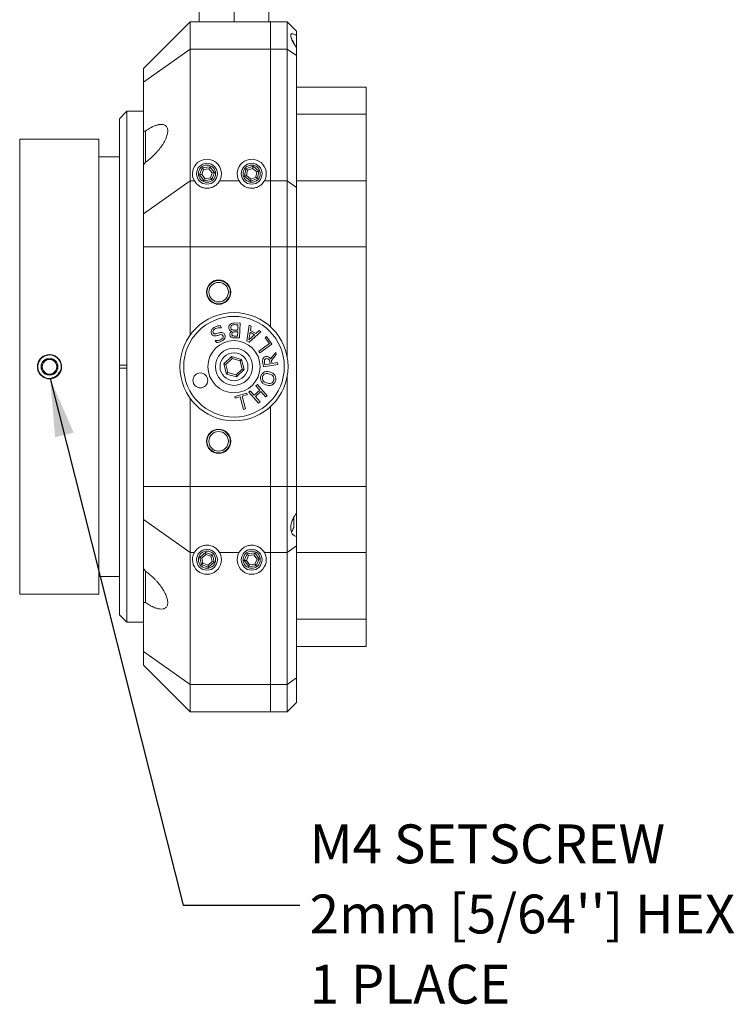
# Model space of a CAD drawing. Units: inches. Extents: x 0.1 to 10.9, y 0 to 8.5.
# Drawn here: x 7 to 8.5, y 5.1 to 7.2 of the extents above; entities that cross this region are included whole.
import ezdxf

# ---------------------------------------------------------------- set-up
doc = ezdxf.new("R2010")
doc.units = ezdxf.units.IN
doc.header["$MEASUREMENT"] = 0
doc.styles.add('SLDTEXTSTYLE0', font='TXT', dxfattribs={"width": 0.75})
doc.dimstyles.new('SLDDIMSTYLE5', dxfattribs={"dimtxt": 0.18, "dimasz": 0.125, "dimexe": 0, "dimexo": 0.0625, "dimgap": 0, "dimtad": 0, "dimtih": 1, "dimtoh": 1, "dimdec": 0, "dimrnd": 1e-09, "dimzin": 0, "dimdsep": 46, "dimtxsty": 'Standard', "dimsah": 1, "dimcen": 0.09, "dimadec": 0, "dimazin": 0, "dimtfac": 0.125, "dimtdec": 0, "dimtofl": 0, "dimtmove": 0, "dimatfit": 3, "dimfxl": 1, "dimfrac": 2, "dimtolj": 1, "dimtzin": 0, "dimarcsym": 0})

# ---------------------------------------------------------------- blocks, each defined once
blk = doc.blocks.new('SW_NOTE_4')
at = {"color": 0, "linetype": 'Continuous', "lineweight": 0, "attachment_point": 1, "style": 'SLDTEXTSTYLE0'}
for s, insert, char_height in [('M4 SETSCREW', (0.0212, 0.1733), 0.083333), ("2mm [5/64''] HEX", (0.0212, 0.0228), 0.083333), ('1 PLACE', (0.0212, -0.1277), 0.08333)]:
    blk.add_mtext(s, dxfattribs=dict(at, insert=insert, char_height=char_height))

msp = doc.modelspace()

# ---------------------------------------------------------------- linework, layer by layer
at = {"color": 7, "linetype": 'Continuous', "lineweight": 18}
for p, q in [((7.3703, 7.2461), (7.3703, 7.2041)), ((7.4453, 7.2461), (7.4453, 7.2041)), ((7.5203, 7.2461), (7.5203, 7.2041)), ((7.3513, 7.2041), (7.2513, 7.1041)), ((7.3513, 7.2041), (7.3513, 7.1455)), ((7.3513, 7.2041), (7.5233, 7.2041)), ((7.5233, 7.2041), (7.5593, 7.2041)), ((7.5233, 7.1455), (7.5233, 7.2041)), ((7.5593, 7.1455), (7.5593, 7.2041)), ((7.5793, 7.1841), (7.5593, 7.2041)), ((7.5793, 7.1841), (7.5793, 7.1747)), ((7.5793, 7.1489), (7.5793, 7.1747)), ((7.3513, 7.1455), (7.2513, 7.0748)), ((7.3513, 7.1455), (7.3513, 6.8627)), ((7.5233, 7.1455), (7.3513, 7.1455)), ((7.5593, 7.1455), (7.5233, 7.1455)), ((7.5233, 6.8627), (7.5233, 7.1455)), ((7.5593, 6.8627), (7.5593, 7.1455)), ((7.5793, 7.1314), (7.5593, 7.1455)), ((7.5737, 7.1578), (7.5737, 7.1591)), ((7.5793, 7.1489), (7.5793, 7.1314)), ((7.5793, 7.1314), (7.5793, 7.053)), ((7.2513, 7.0748), (7.2513, 7.1041)), ((7.2513, 6.9696), (7.2513, 7.0748)), ((7.5793, 7.0641), (7.7293, 7.0641)), ((7.7293, 7.0641), (7.7293, 7.0055)), ((7.5793, 7.0055), (7.5793, 7.053)), ((7.2153, 7.0121), (7.1993, 6.9961)), ((7.2513, 7.0121), (7.2153, 7.0121)), ((7.2153, 6.4671), (7.2153, 7.0121)), ((7.2153, 7.0121), (7.2153, 7.0121)), ((7.1993, 6.4671), (7.1993, 6.9961)), ((7.7293, 7.0055), (7.5793, 7.0055)), ((7.5793, 6.8627), (7.5793, 7.0055)), ((7.7293, 6.8627), (7.7293, 7.0055)), ((7.2553, 6.9697), (7.2513, 6.9696)), ((7.2553, 6.9697), (7.2553, 6.9025)), ((7.1553, 6.9523), (6.9853, 6.9523)), ((6.9853, 6.4641), (6.9853, 6.9523)), ((7.1553, 5.9759), (7.1553, 6.9523)), ((7.2513, 6.8981), (7.2513, 6.9696)), ((7.1993, 6.9141), (7.1553, 6.9141)), ((7.2513, 6.8972), (7.2553, 6.9027)), ((7.2513, 6.792), (7.2513, 6.8972)), ((7.3713, 6.8756), (7.3771, 6.8907)), ((7.38, 6.8871), (7.3759, 6.8763)), ((7.3771, 6.8907), (7.3931, 6.8932)), ((7.38, 6.8871), (7.3771, 6.8907)), ((7.3914, 6.8889), (7.38, 6.8871)), ((7.3931, 6.8932), (7.3914, 6.8889)), ((7.3987, 6.8799), (7.3914, 6.8889)), ((7.3931, 6.8932), (7.4033, 6.8806)), ((7.4681, 6.8726), (7.4709, 6.8885)), ((7.4709, 6.8885), (7.4861, 6.894)), ((7.4709, 6.8885), (7.4745, 6.8855)), ((7.4745, 6.8855), (7.4724, 6.8742)), ((7.4853, 6.8895), (7.4745, 6.8855)), ((7.4853, 6.8895), (7.4861, 6.894)), ((7.4942, 6.882), (7.4853, 6.8895)), ((7.4861, 6.894), (7.4985, 6.8836)), ((7.3759, 6.8763), (7.3713, 6.8756)), ((7.3815, 6.863), (7.3713, 6.8756)), ((7.3759, 6.8763), (7.3831, 6.8673)), ((7.3831, 6.8673), (7.3815, 6.863)), ((7.3975, 6.8655), (7.3815, 6.863)), ((7.3831, 6.8673), (7.3946, 6.8691)), ((7.3946, 6.8691), (7.3987, 6.8799)), ((7.3975, 6.8655), (7.3946, 6.8691)), ((7.4033, 6.8806), (7.3975, 6.8655)), ((7.4033, 6.8806), (7.3987, 6.8799)), ((7.4681, 6.8726), (7.4724, 6.8742)), ((7.4805, 6.8622), (7.4681, 6.8726)), ((7.4724, 6.8742), (7.4813, 6.8667)), ((7.4957, 6.8677), (7.4805, 6.8622)), ((7.4805, 6.8622), (7.4813, 6.8667)), ((7.4813, 6.8667), (7.4921, 6.8707)), ((7.4921, 6.8707), (7.4942, 6.882)), ((7.4921, 6.8707), (7.4957, 6.8677)), ((7.4942, 6.882), (7.4985, 6.8836)), ((7.4985, 6.8836), (7.4957, 6.8677)), ((7.3513, 6.8627), (7.2513, 6.792)), ((7.3513, 6.8627), (7.3513, 6.7213)), ((7.3513, 6.8627), (7.3602, 6.8627)), ((7.4144, 6.8627), (7.4562, 6.8627)), ((7.5104, 6.8627), (7.5233, 6.8627)), ((7.5233, 6.8627), (7.5593, 6.8627)), ((7.5233, 6.7213), (7.5233, 6.8627)), ((7.5593, 6.7213), (7.5593, 6.8627)), ((7.5793, 6.8485), (7.5593, 6.8627)), ((7.5793, 6.7213), (7.5793, 6.8627)), ((7.5793, 6.8627), (7.7293, 6.8627)), ((7.7293, 6.7213), (7.7293, 6.8627)), ((7.2513, 6.7213), (7.2513, 6.792)), ((7.3513, 6.7213), (7.2513, 6.7213)), ((7.2513, 6.2069), (7.2513, 6.7213)), ((7.5233, 6.7213), (7.3513, 6.7213)), ((7.3513, 6.7213), (7.3513, 6.5321)), ((7.5593, 6.7213), (7.5233, 6.7213)), ((7.5233, 6.7213), (7.5233, 6.55)), ((7.5593, 6.4855), (7.5593, 6.7213)), ((7.5793, 6.7213), (7.5593, 6.7213)), ((7.5793, 6.2069), (7.5793, 6.7213)), ((7.5793, 6.7213), (7.7293, 6.7213)), ((7.7293, 6.2069), (7.7293, 6.7213)), ((7.4159, 6.5523), (7.4182, 6.5476)), ((7.4182, 6.5476), (7.4179, 6.5474)), ((7.447, 6.5579), (7.4582, 6.5576)), ((7.4537, 6.5542), (7.4482, 6.5543)), ((7.4534, 6.5423), (7.4537, 6.5542)), ((7.4582, 6.5576), (7.4574, 6.5258)), ((7.4728, 6.5197), (7.478, 6.5531)), ((7.478, 6.5531), (7.4819, 6.551)), ((7.4819, 6.551), (7.4804, 6.5417)), ((7.4407, 6.5398), (7.4407, 6.54)), ((7.4469, 6.5424), (7.4534, 6.5423)), ((7.4533, 6.5387), (7.448, 6.5389)), ((7.4481, 6.5296), (7.4531, 6.5295)), ((7.4531, 6.5295), (7.4533, 6.5387)), ((7.4798, 6.5379), (7.4771, 6.5217)), ((7.4771, 6.5217), (7.4894, 6.5326)), ((7.5032, 6.5393), (7.4777, 6.517)), ((7.4894, 6.5326), (7.4798, 6.5379)), ((7.4804, 6.5417), (7.4923, 6.5352)), ((7.4923, 6.5352), (7.4993, 6.5415)), ((7.4993, 6.5415), (7.5032, 6.5393)), ((7.512, 6.5264), (7.515, 6.5286)), ((7.5212, 6.5136), (7.512, 6.5264)), ((7.515, 6.5286), (7.5266, 6.5123)), ((7.4052, 6.5205), (7.4055, 6.5206)), ((7.4074, 6.5159), (7.4052, 6.5205)), ((7.4574, 6.5258), (7.448, 6.526)), ((7.4777, 6.517), (7.4728, 6.5197)), ((7.4984, 6.4973), (7.5212, 6.5136)), ((7.5266, 6.5123), (7.5009, 6.494)), ((7.4235, 6.4704), (7.4399, 6.4861)), ((7.4399, 6.4861), (7.4617, 6.4798)), ((7.4399, 6.4861), (7.441, 6.4816)), ((7.5009, 6.494), (7.4984, 6.4973)), ((7.5237, 6.4808), (7.5352, 6.4949)), ((7.536, 6.4901), (7.5255, 6.4776)), ((7.5352, 6.4949), (7.536, 6.4901)), ((6.9853, 5.9759), (6.9853, 6.4641)), ((7.1993, 6.4671), (7.2153, 6.4671)), ((7.1993, 6.4671), (7.1993, 6.4611)), ((7.2153, 6.4611), (7.2153, 6.4671)), ((7.4289, 6.4484), (7.4235, 6.4704)), ((7.428, 6.4692), (7.4235, 6.4704)), ((7.441, 6.4816), (7.428, 6.4692)), ((7.428, 6.4692), (7.4323, 6.4516)), ((7.4583, 6.4766), (7.441, 6.4816)), ((7.4617, 6.4798), (7.4583, 6.4766)), ((7.4626, 6.459), (7.4583, 6.4766)), ((7.4617, 6.4798), (7.467, 6.4578)), ((7.5085, 6.4638), (7.507, 6.4726)), ((7.5396, 6.4691), (7.5085, 6.4638)), ((7.5107, 6.4734), (7.5115, 6.4685)), ((7.5115, 6.4685), (7.5229, 6.4705)), ((7.5229, 6.4705), (7.5222, 6.4747)), ((7.5255, 6.4776), (7.5266, 6.4711)), ((7.5266, 6.4711), (7.5389, 6.4732)), ((7.5389, 6.4732), (7.5396, 6.4691)), ((7.0712, 6.4535), (7.0741, 6.4597)), ((7.0741, 6.4597), (7.0745, 6.4582)), ((7.2153, 6.4611), (7.1993, 6.4611)), ((7.1993, 5.9321), (7.1993, 6.4611)), ((7.2153, 5.9161), (7.2153, 6.4611)), ((7.4323, 6.4516), (7.4289, 6.4484)), ((7.4507, 6.4421), (7.4289, 6.4484)), ((7.4323, 6.4516), (7.4496, 6.4466)), ((7.4496, 6.4466), (7.4626, 6.459)), ((7.4496, 6.4466), (7.4507, 6.4421)), ((7.467, 6.4578), (7.4507, 6.4421)), ((7.467, 6.4578), (7.4626, 6.459)), ((7.5593, 6.2069), (7.5593, 6.4427)), ((7.4923, 6.423), (7.4955, 6.4259)), ((7.5005, 6.4137), (7.4923, 6.423)), ((7.4955, 6.4259), (7.5164, 6.402)), ((7.4468, 6.4004), (7.4729, 6.4072)), ((7.4477, 6.3968), (7.4468, 6.4004)), ((7.4588, 6.3998), (7.4477, 6.3968)), ((7.466, 6.3725), (7.4588, 6.3998)), ((7.4738, 6.4037), (7.4628, 6.4008)), ((7.4628, 6.4008), (7.4699, 6.3735)), ((7.4729, 6.4072), (7.4738, 6.4037)), ((7.4771, 6.4097), (7.4803, 6.4126)), ((7.4981, 6.3859), (7.4771, 6.4097)), ((7.4803, 6.4126), (7.4886, 6.4032)), ((7.4886, 6.4032), (7.5005, 6.4137)), ((7.503, 6.4108), (7.4911, 6.4003)), ((7.4911, 6.4003), (7.5013, 6.3887)), ((7.5132, 6.3992), (7.503, 6.4108)), ((7.5164, 6.402), (7.5132, 6.3992)), ((7.3513, 6.3961), (7.3513, 6.2069)), ((7.5013, 6.3887), (7.4981, 6.3859)), ((7.4699, 6.3735), (7.466, 6.3725)), ((7.5233, 6.3782), (7.5233, 6.2069)), ((7.2513, 6.1362), (7.2513, 6.2069)), ((7.3513, 6.2069), (7.2513, 6.2069)), ((7.3513, 6.2069), (7.3513, 6.0655)), ((7.3513, 6.2069), (7.5233, 6.2069)), ((7.5233, 6.2069), (7.5593, 6.2069)), ((7.5233, 6.0655), (7.5233, 6.2069)), ((7.5593, 6.0655), (7.5593, 6.2069)), ((7.5793, 6.2069), (7.5593, 6.2069)), ((7.5793, 6.2069), (7.7293, 6.2069)), ((7.5793, 6.0655), (7.5793, 6.2069)), ((7.7293, 6.0655), (7.7293, 6.2069)), ((7.3513, 6.0655), (7.2513, 6.1362)), ((7.2513, 6.031), (7.2513, 6.1362)), ((7.5737, 6.1209), (7.5737, 6.141)), ((7.5737, 6.1191), (7.5737, 6.1209)), ((7.3602, 6.0655), (7.3513, 6.0655)), ((7.3513, 6.0655), (7.3513, 5.7827)), ((7.3719, 6.0551), (7.384, 6.0659)), ((7.384, 6.0659), (7.3993, 6.0609)), ((7.384, 6.0659), (7.3849, 6.0614)), ((7.4562, 6.0655), (7.4144, 6.0655)), ((7.4672, 6.0483), (7.4737, 6.0631)), ((7.4737, 6.0631), (7.4898, 6.0649)), ((7.4737, 6.0631), (7.4764, 6.0594)), ((7.4898, 6.0649), (7.4879, 6.0607)), ((7.4898, 6.0649), (7.4994, 6.0519)), ((7.5233, 6.0655), (7.5104, 6.0655)), ((7.5593, 6.0655), (7.5233, 6.0655)), ((7.5233, 5.7827), (7.5233, 6.0655)), ((7.5793, 6.0797), (7.5593, 6.0655)), ((7.5593, 5.7827), (7.5593, 6.0655)), ((7.5793, 6.0655), (7.7293, 6.0655)), ((7.5793, 5.9227), (7.5793, 6.0655)), ((7.7293, 5.9227), (7.7293, 6.0655)), ((7.3753, 6.0393), (7.3719, 6.0551)), ((7.3719, 6.0551), (7.3763, 6.0537)), ((7.3753, 6.0393), (7.3787, 6.0424)), ((7.3849, 6.0614), (7.3763, 6.0537)), ((7.3763, 6.0537), (7.3787, 6.0424)), ((7.3787, 6.0424), (7.3897, 6.0388)), ((7.3959, 6.0578), (7.3849, 6.0614)), ((7.3897, 6.0388), (7.3983, 6.0465)), ((7.4027, 6.0451), (7.3906, 6.0343)), ((7.3959, 6.0578), (7.3993, 6.0609)), ((7.3983, 6.0465), (7.3959, 6.0578)), ((7.3983, 6.0465), (7.4027, 6.0451)), ((7.3993, 6.0609), (7.4027, 6.0451)), ((7.4718, 6.0488), (7.4672, 6.0483)), ((7.4768, 6.0353), (7.4672, 6.0483)), ((7.4764, 6.0594), (7.4718, 6.0488)), ((7.4718, 6.0488), (7.4787, 6.0395)), ((7.4879, 6.0607), (7.4764, 6.0594)), ((7.4787, 6.0395), (7.4901, 6.0408)), ((7.4948, 6.0514), (7.4879, 6.0607)), ((7.4901, 6.0408), (7.4948, 6.0514)), ((7.4901, 6.0408), (7.4929, 6.0371)), ((7.4994, 6.0519), (7.4929, 6.0371)), ((7.4994, 6.0519), (7.4948, 6.0514)), ((7.2553, 6.0255), (7.2513, 6.031)), ((7.2513, 5.9586), (7.2513, 6.03)), ((7.2553, 6.026), (7.2553, 5.9585)), ((7.3906, 6.0343), (7.3753, 6.0393)), ((7.3897, 6.0388), (7.3906, 6.0343)), ((7.4787, 6.0395), (7.4768, 6.0353)), ((7.4929, 6.0371), (7.4768, 6.0353)), ((7.1553, 6.0141), (7.1993, 6.0141)), ((6.9853, 5.9759), (7.1553, 5.9759)), ((7.2513, 5.8534), (7.2513, 5.9586)), ((7.2513, 5.9586), (7.2553, 5.9585)), ((7.1993, 5.9321), (7.2153, 5.9161)), ((7.2153, 5.9161), (7.2513, 5.9161)), ((7.2153, 5.9161), (7.2153, 5.9161)), ((7.5793, 5.9227), (7.7293, 5.9227)), ((7.5793, 5.8752), (7.5793, 5.9227)), ((7.7293, 5.9227), (7.7293, 5.8641)), ((7.5793, 5.8752), (7.5793, 5.7968)), ((7.2513, 5.8534), (7.3513, 5.7827)), ((7.2513, 5.8241), (7.2513, 5.8534)), ((7.7293, 5.8641), (7.5793, 5.8641)), ((7.2513, 5.8241), (7.3513, 5.7241)), ((7.5793, 5.7968), (7.5593, 5.7827)), ((7.5793, 5.7968), (7.5793, 5.7441)), ((7.3513, 5.7827), (7.5233, 5.7827)), ((7.3513, 5.7827), (7.3513, 5.7241)), ((7.5233, 5.7827), (7.5593, 5.7827)), ((7.5233, 5.7241), (7.5233, 5.7827)), ((7.5593, 5.7241), (7.5593, 5.7827)), ((7.5233, 5.7241), (7.3513, 5.7241)), ((7.5593, 5.7241), (7.5233, 5.7241)), ((7.5793, 5.7441), (7.5593, 5.7241))]:
    msp.add_line(p, q, dxfattribs=at)
for centre, radius in [((7.3873, 6.8781), 0.0224), ((7.3873, 6.8781), 0.0184), ((7.4833, 6.8781), 0.0224), ((7.4833, 6.8781), 0.0184), ((7.4123, 6.6241), 0.026), ((7.4123, 6.6241), 0.025), ((7.4123, 6.6241), 0.021), ((7.4453, 6.4641), 0.116), ((7.4453, 6.4641), 0.108), ((7.4453, 6.4641), 0.056), ((7.4453, 6.4641), 0.04), ((7.4453, 6.4641), 0.03), ((7.373, 6.4347), 0.016), ((7.4123, 6.3041), 0.026), ((7.4123, 6.3041), 0.025), ((7.4123, 6.3041), 0.021), ((7.3873, 6.0501), 0.0224), ((7.3873, 6.0501), 0.0184), ((7.4833, 6.0501), 0.0224), ((7.4833, 6.0501), 0.0184)]:
    msp.add_circle(centre, radius, dxfattribs=at)
for centre, radius, start, end in [((7.5377, 7.1441), 0.039, 22.6199, 32.5988), ((7.3873, 6.8781), 0.0312, 330.3781, 209.6219), ((7.4833, 6.8781), 0.0312, 330.3781, 209.6219), ((7.0493, 6.4641), 0.0252, 349.9952, 272.9185), ((7.0493, 6.4641), 0.0182, 120, 180), ((7.0493, 6.4641), 0.0182, 180, 240), ((7.0493, 6.4641), 0.0157, 150, 210), ((7.0493, 6.4641), 0.0157, 90, 150), ((7.0493, 6.4641), 0.0182, 60, 120), ((7.0493, 6.4641), 0.0157, 30, 90), ((7.0493, 6.4641), 0.0182, 0, 60), ((7.0493, 6.4641), 0.0182, 300, 0), ((7.0493, 6.4641), 0.0157, 330, 30), ((7.0493, 6.4641), 0.0157, 210, 270), ((7.0493, 6.4641), 0.0182, 240, 300), ((7.0493, 6.4641), 0.0157, 270, 330), ((7.5377, 6.1341), 0.039, 322.2378, 337.3801), ((7.3873, 6.0501), 0.0312, 150.3781, 29.6219), ((7.4833, 6.0501), 0.0312, 150.3781, 29.6219)]:
    msp.add_arc(centre, radius, start, end, dxfattribs=at)
for points, knots in [([(7.5793, 7.1747), (7.5769, 7.1761), (7.5725, 7.1786), (7.5683, 7.1786), (7.5667, 7.1757), (7.5676, 7.1703), (7.5703, 7.1634), (7.5744, 7.156), (7.5778, 7.1511), (7.5793, 7.1489)], [0, 0, 0, 0, 0.184604, 0.334291, 0.484813, 0.616176, 0.744213, 0.885805, 1, 1, 1, 1]), ([(7.2553, 6.9027), (7.2567, 6.9037), (7.2593, 6.9056), (7.2629, 6.9085), (7.2661, 6.9112), (7.2688, 6.9136), (7.2723, 6.9169), (7.2767, 6.9212), (7.2817, 6.9267), (7.2859, 6.9319), (7.2897, 6.9371), (7.2941, 6.9438), (7.2988, 6.9525), (7.3017, 6.9606), (7.3029, 6.9663), (7.3033, 6.9715), (7.3024, 6.9761), (7.3003, 6.9796), (7.2976, 6.9821), (7.2943, 6.9834), (7.2909, 6.9839), (7.2886, 6.9839), (7.2862, 6.9837), (7.2836, 6.9833), (7.2809, 6.9827), (7.2779, 6.9818), (7.2747, 6.9806), (7.2703, 6.9788), (7.2638, 6.9755), (7.2585, 6.9718), (7.2553, 6.9697)], [0, 0, 0, 0, 0.032097, 0.060587, 0.085468, 0.106742, 0.12441, 0.170235, 0.211863, 0.249338, 0.280916, 0.317073, 0.383518, 0.443612, 0.47197, 0.499546, 0.560078, 0.591837, 0.624989, 0.683665, 0.704959, 0.727153, 0.750275, 0.772238, 0.795689, 0.82064, 0.847102, 0.875082, 0.926217, 1, 1, 1, 1]), ([(7.3602, 6.8627), (7.3621, 6.8599), (7.3655, 6.8549), (7.374, 6.8494), (7.3831, 6.8467), (7.3923, 6.8469), (7.4003, 6.8494), (7.408, 6.8541), (7.4123, 6.859), (7.4141, 6.8622), (7.4144, 6.8627)], [0, 0, 0, 0, 0.17591, 0.312499, 0.449902, 0.568935, 0.681205, 0.800048, 0.969713, 1, 1, 1, 1]), ([(7.4562, 6.8627), (7.4581, 6.8599), (7.4615, 6.8549), (7.47, 6.8494), (7.4791, 6.8467), (7.4883, 6.8469), (7.4963, 6.8494), (7.504, 6.8541), (7.5083, 6.859), (7.5101, 6.8622), (7.5104, 6.8627)], [0, 0, 0, 0, 0.175911, 0.312499, 0.449902, 0.568935, 0.681205, 0.800048, 0.969713, 1, 1, 1, 1]), ([(7.3968, 6.5425), (7.3979, 6.5441), (7.3997, 6.547), (7.4028, 6.5486), (7.4041, 6.5493)], [0, 0, 0, 0, 0.558699, 1, 1, 1, 1]), ([(7.4041, 6.5493), (7.4062, 6.5502), (7.41, 6.5518), (7.4141, 6.5521), (7.4159, 6.5523)], [0, 0, 0, 0, 0.559678, 1, 1, 1, 1]), ([(7.4179, 6.5474), (7.4156, 6.5477), (7.4114, 6.5481), (7.4074, 6.5467), (7.4057, 6.546)], [0, 0, 0, 0, 0.559357, 1, 1, 1, 1]), ([(7.4341, 6.5485), (7.4343, 6.55), (7.4347, 6.5528), (7.4367, 6.5547), (7.4376, 6.5555)], [0, 0, 0, 0, 0.559343, 1, 1, 1, 1]), ([(7.4407, 6.54), (7.4397, 6.5403), (7.4376, 6.541), (7.4353, 6.5432), (7.4342, 6.5459), (7.4341, 6.5476), (7.4341, 6.5485)], [0, 0, 0, 0, 0.280021, 0.559432, 0.779538, 1, 1, 1, 1]), ([(7.4376, 6.5555), (7.4392, 6.5564), (7.4422, 6.558), (7.4455, 6.5579), (7.447, 6.5579)], [0, 0, 0, 0, 0.557868, 1, 1, 1, 1]), ([(7.4409, 6.5532), (7.4405, 6.5529), (7.4397, 6.5522), (7.4387, 6.5507), (7.4386, 6.5493), (7.4385, 6.5485)], [0, 0, 0, 0, 0.2804904, 0.560318, 1, 1, 1, 1]), ([(7.4385, 6.5485), (7.4386, 6.5474), (7.4386, 6.5458), (7.4399, 6.5442), (7.4406, 6.5437), (7.441, 6.5435)], [0, 0, 0, 0, 0.558145, 0.778835, 1, 1, 1, 1]), ([(7.4482, 6.5543), (7.4468, 6.5544), (7.4443, 6.5545), (7.4419, 6.5536), (7.4409, 6.5532)], [0, 0, 0, 0, 0.5619393, 1, 1, 1, 1]), ([(7.3969, 6.5348), (7.3964, 6.5362), (7.3956, 6.5388), (7.3965, 6.5414), (7.3968, 6.5425)], [0, 0, 0, 0, 0.55909, 1, 1, 1, 1]), ([(7.407, 6.5305), (7.4059, 6.5303), (7.4037, 6.53), (7.4005, 6.5306), (7.3982, 6.5325), (7.3973, 6.534), (7.3969, 6.5348)], [0, 0, 0, 0, 0.280626, 0.559982, 0.779593, 1, 1, 1, 1]), ([(7.4057, 6.546), (7.404, 6.5451), (7.4015, 6.5436), (7.4001, 6.5405), (7.4001, 6.5386), (7.4004, 6.5377), (7.4006, 6.5373)], [0, 0, 0, 0, 0.499136, 0.7488, 0.874368, 1, 1, 1, 1]), ([(7.4006, 6.5373), (7.4009, 6.5367), (7.4016, 6.5355), (7.4038, 6.5344), (7.4055, 6.5347), (7.4065, 6.5349)], [0, 0, 0, 0, 0.280977, 0.558958, 1, 1, 1, 1]), ([(7.4065, 6.5349), (7.4079, 6.5352), (7.4104, 6.5359), (7.4129, 6.5366), (7.414, 6.5369)], [0, 0, 0, 0, 0.559916, 1, 1, 1, 1]), ([(7.4152, 6.5326), (7.4137, 6.5322), (7.411, 6.5314), (7.4083, 6.5308), (7.407, 6.5305)], [0, 0, 0, 0, 0.5600345, 1, 1, 1, 1]), ([(7.414, 6.5369), (7.4152, 6.5371), (7.4177, 6.5376), (7.4213, 6.5371), (7.424, 6.5352), (7.425, 6.5334), (7.4255, 6.5326)], [0, 0, 0, 0, 0.280753, 0.560115, 0.779779, 1, 1, 1, 1]), ([(7.4216, 6.5302), (7.4213, 6.5309), (7.4206, 6.5321), (7.4182, 6.5332), (7.4163, 6.5329), (7.4152, 6.5326)], [0, 0, 0, 0, 0.280721, 0.559222, 1, 1, 1, 1]), ([(7.417, 6.5222), (7.4185, 6.5231), (7.4208, 6.5244), (7.4221, 6.5273), (7.4221, 6.529), (7.4218, 6.5298), (7.4216, 6.5302)], [0, 0, 0, 0, 0.498802, 0.748779, 0.874346, 1, 1, 1, 1]), ([(7.4255, 6.5326), (7.4259, 6.531), (7.4268, 6.5279), (7.4242, 6.5224), (7.4207, 6.5202), (7.4186, 6.5189)], [0, 0, 0, 0, 0.278881, 0.559568, 1, 1, 1, 1]), ([(7.4364, 6.5335), (7.4364, 6.5343), (7.4366, 6.5358), (7.438, 6.5382), (7.4397, 6.5392), (7.4407, 6.5398)], [0, 0, 0, 0, 0.280635, 0.560807, 1, 1, 1, 1]), ([(7.4395, 6.5276), (7.439, 6.528), (7.4379, 6.5287), (7.4365, 6.5307), (7.4364, 6.5325), (7.4364, 6.5335)], [0, 0, 0, 0, 0.28065, 0.560719, 1, 1, 1, 1]), ([(7.448, 6.526), (7.4464, 6.526), (7.4434, 6.526), (7.4407, 6.5271), (7.4395, 6.5276)], [0, 0, 0, 0, 0.561154, 1, 1, 1, 1]), ([(7.4427, 6.5379), (7.4424, 6.5377), (7.4417, 6.5371), (7.4409, 6.5357), (7.4409, 6.5346), (7.4408, 6.5339)], [0, 0, 0, 0, 0.279945, 0.559725, 1, 1, 1, 1]), ([(7.4408, 6.5339), (7.4408, 6.5332), (7.4409, 6.5318), (7.4419, 6.531), (7.4423, 6.5306)], [0, 0, 0, 0, 0.560765, 1, 1, 1, 1]), ([(7.441, 6.5435), (7.4421, 6.5431), (7.444, 6.5425), (7.446, 6.5424), (7.4469, 6.5424)], [0, 0, 0, 0, 0.558199, 1, 1, 1, 1]), ([(7.4423, 6.5306), (7.4434, 6.5302), (7.4453, 6.5296), (7.4473, 6.5296), (7.4481, 6.5296)], [0, 0, 0, 0, 0.5576061, 1, 1, 1, 1]), ([(7.448, 6.5389), (7.4469, 6.5389), (7.4451, 6.539), (7.4434, 6.5383), (7.4427, 6.5379)], [0, 0, 0, 0, 0.5614854, 1, 1, 1, 1]), ([(7.4055, 6.5206), (7.4077, 6.5204), (7.4117, 6.52), (7.4154, 6.5215), (7.417, 6.5222)], [0, 0, 0, 0, 0.55903, 1, 1, 1, 1]), ([(7.4186, 6.5189), (7.4166, 6.518), (7.413, 6.5165), (7.4091, 6.5161), (7.4074, 6.5159)], [0, 0, 0, 0, 0.5598137, 1, 1, 1, 1]), ([(7.0753, 6.4641), (7.075, 6.467), (7.0744, 6.4729), (7.0699, 6.4806), (7.0634, 6.4865), (7.0551, 6.4899), (7.0462, 6.4904), (7.0377, 6.4879), (7.0305, 6.4827), (7.0254, 6.4755), (7.023, 6.4669), (7.0235, 6.4581), (7.027, 6.4499), (7.0329, 6.4433), (7.0407, 6.439), (7.0495, 6.4376), (7.0583, 6.4392), (7.066, 6.4436), (7.0718, 6.4502), (7.0749, 6.4575), (7.0752, 6.4623), (7.0753, 6.4641)], [0, 0, 0, 0, 0.053637, 0.107272, 0.160955, 0.214669, 0.268331, 0.321939, 0.375575, 0.429278, 0.482982, 0.53662, 0.590228, 0.643888, 0.697602, 0.751286, 0.804905, 0.858523, 0.912207, 0.965921, 1, 1, 1, 1]), ([(7.5073, 6.4809), (7.5077, 6.4816), (7.5084, 6.483), (7.5104, 6.4849), (7.5123, 6.4854), (7.5135, 6.4857)], [0, 0, 0, 0, 0.280558, 0.560804, 1, 1, 1, 1]), ([(7.5135, 6.4857), (7.5146, 6.4858), (7.5169, 6.486), (7.5208, 6.4846), (7.5226, 6.4823), (7.5237, 6.4808)], [0, 0, 0, 0, 0.280931, 0.561096, 1, 1, 1, 1]), ([(7.0402, 6.4798), (7.0389, 6.4776), (7.0367, 6.4737), (7.0334, 6.4681), (7.0318, 6.4653), (7.0311, 6.4641)], [0, 0, 0, 0, 0.439104, 0.751358, 1, 1, 1, 1]), ([(7.0311, 6.4641), (7.0324, 6.4618), (7.0346, 6.458), (7.0379, 6.4524), (7.0395, 6.4496), (7.0402, 6.4484)], [0, 0, 0, 0, 0.439105, 0.751358, 1, 1, 1, 1]), ([(7.0584, 6.4798), (7.0575, 6.4798), (7.0547, 6.4798), (7.0495, 6.4798), (7.0441, 6.4798), (7.0412, 6.4798), (7.0402, 6.4798)], [0, 0, 0, 0, 0.156026, 0.493708, 0.819057, 1, 1, 1, 1]), ([(7.0675, 6.4641), (7.0662, 6.4664), (7.0639, 6.4702), (7.0607, 6.4758), (7.0591, 6.4786), (7.0584, 6.4798)], [0, 0, 0, 0, 0.439105, 0.751358, 1, 1, 1, 1]), ([(7.0584, 6.4484), (7.0597, 6.4506), (7.0619, 6.4545), (7.0652, 6.4601), (7.0668, 6.4629), (7.0675, 6.4641)], [0, 0, 0, 0, 0.439107, 0.751358, 1, 1, 1, 1]), ([(7.507, 6.4726), (7.5068, 6.4741), (7.5063, 6.477), (7.507, 6.4797), (7.5073, 6.4809)], [0, 0, 0, 0, 0.5609842, 1, 1, 1, 1]), ([(7.5109, 6.4786), (7.5107, 6.4776), (7.5103, 6.4759), (7.5105, 6.4741), (7.5107, 6.4734)], [0, 0, 0, 0, 0.5580221, 1, 1, 1, 1]), ([(7.5145, 6.4813), (7.5137, 6.481), (7.512, 6.4806), (7.5112, 6.4792), (7.5109, 6.4786)], [0, 0, 0, 0, 0.559919, 1, 1, 1, 1]), ([(7.5196, 6.4803), (7.5187, 6.4808), (7.5171, 6.4816), (7.5153, 6.4814), (7.5145, 6.4813)], [0, 0, 0, 0, 0.557623, 1, 1, 1, 1]), ([(7.5222, 6.4747), (7.522, 6.4758), (7.5217, 6.478), (7.5203, 6.4796), (7.5196, 6.4803)], [0, 0, 0, 0, 0.561885, 1, 1, 1, 1]), ([(7.0328, 6.4442), (7.0344, 6.443), (7.0384, 6.44), (7.0449, 6.4386), (7.0492, 6.4389), (7.0506, 6.4389)], [0, 0, 0, 0, 0.318355, 0.784904, 1, 1, 1, 1]), ([(7.0402, 6.4484), (7.0412, 6.4484), (7.0441, 6.4484), (7.0495, 6.4484), (7.0547, 6.4484), (7.0575, 6.4484), (7.0584, 6.4484)], [0, 0, 0, 0, 0.180943, 0.506292, 0.843974, 1, 1, 1, 1]), ([(7.0571, 6.4411), (7.058, 6.4414), (7.0614, 6.4427), (7.0668, 6.4464), (7.0697, 6.4511), (7.0712, 6.4535)], [0, 0, 0, 0, 0.143914, 0.569941, 1, 1, 1, 1]), ([(7.5037, 6.4328), (7.5029, 6.4349), (7.5016, 6.4387), (7.5026, 6.4425), (7.5031, 6.4442)], [0, 0, 0, 0, 0.558194, 1, 1, 1, 1]), ([(7.5031, 6.4442), (7.504, 6.4462), (7.5056, 6.4499), (7.5091, 6.4519), (7.5106, 6.4528)], [0, 0, 0, 0, 0.559814, 1, 1, 1, 1]), ([(7.5067, 6.443), (7.5063, 6.4413), (7.5055, 6.4378), (7.508, 6.4333), (7.5115, 6.4306), (7.514, 6.4297), (7.5153, 6.4292)], [0, 0, 0, 0, 0.279219, 0.557828, 0.77864, 1, 1, 1, 1]), ([(7.522, 6.4485), (7.5203, 6.449), (7.517, 6.4499), (7.5121, 6.4493), (7.5083, 6.4467), (7.5072, 6.4442), (7.5067, 6.443)], [0, 0, 0, 0, 0.281035, 0.560337, 0.779861, 1, 1, 1, 1]), ([(7.5106, 6.4528), (7.513, 6.4534), (7.5173, 6.4544), (7.5215, 6.4531), (7.5234, 6.4526)], [0, 0, 0, 0, 0.5582, 1, 1, 1, 1]), ([(7.5306, 6.4347), (7.531, 6.4364), (7.5317, 6.4398), (7.5293, 6.4443), (7.5257, 6.447), (7.5232, 6.448), (7.522, 6.4485)], [0, 0, 0, 0, 0.27916, 0.557839, 0.778644, 1, 1, 1, 1]), ([(7.5234, 6.4526), (7.5257, 6.4516), (7.5298, 6.45), (7.5324, 6.4464), (7.5335, 6.4449)], [0, 0, 0, 0, 0.560455, 1, 1, 1, 1]), ([(7.5335, 6.4449), (7.5343, 6.4428), (7.5357, 6.439), (7.5346, 6.4351), (7.5341, 6.4334)], [0, 0, 0, 0, 0.5582, 1, 1, 1, 1]), ([(7.0506, 6.4389), (7.0524, 6.4394), (7.0547, 6.4399), (7.0568, 6.4409), (7.0571, 6.4411)], [0, 0, 0, 0, 0.829527, 1, 1, 1, 1]), ([(7.5139, 6.4251), (7.5116, 6.426), (7.5075, 6.4277), (7.5048, 6.4312), (7.5037, 6.4328)], [0, 0, 0, 0, 0.56037, 1, 1, 1, 1]), ([(7.5266, 6.4248), (7.5242, 6.4243), (7.5199, 6.4232), (7.5157, 6.4245), (7.5139, 6.4251)], [0, 0, 0, 0, 0.558217, 1, 1, 1, 1]), ([(7.5153, 6.4292), (7.5169, 6.4287), (7.5202, 6.4277), (7.5251, 6.4283), (7.5289, 6.431), (7.53, 6.4335), (7.5306, 6.4347)], [0, 0, 0, 0, 0.280996, 0.560226, 0.779869, 1, 1, 1, 1]), ([(7.5341, 6.4334), (7.5332, 6.4314), (7.5316, 6.4277), (7.5281, 6.4257), (7.5266, 6.4248)], [0, 0, 0, 0, 0.559942, 1, 1, 1, 1]), ([(7.5793, 6.1497), (7.5769, 6.1463), (7.5725, 6.1401), (7.5683, 6.1292), (7.5667, 6.1194), (7.5676, 6.1112), (7.5703, 6.1052), (7.5744, 6.1015), (7.5778, 6.1005), (7.5793, 6.1001)], [0, 0, 0, 0, 0.184603, 0.334291, 0.484812, 0.616176, 0.744213, 0.885805, 1, 1, 1, 1]), ([(7.4144, 6.0655), (7.4125, 6.0683), (7.4091, 6.0733), (7.4006, 6.0788), (7.3915, 6.0815), (7.3823, 6.0813), (7.3743, 6.0788), (7.3666, 6.0741), (7.3623, 6.0692), (7.3605, 6.066), (7.3602, 6.0655)], [0, 0, 0, 0, 0.175911, 0.312499, 0.449902, 0.568935, 0.681205, 0.800048, 0.969713, 1, 1, 1, 1]), ([(7.5104, 6.0655), (7.5085, 6.0683), (7.5051, 6.0733), (7.4966, 6.0788), (7.4875, 6.0815), (7.4783, 6.0813), (7.4703, 6.0788), (7.4626, 6.0741), (7.4583, 6.0692), (7.4565, 6.066), (7.4562, 6.0655)], [0, 0, 0, 0, 0.1759105, 0.3124993, 0.4499025, 0.5689348, 0.6812052, 0.8000479, 0.9697132, 1, 1, 1, 1]), ([(7.2553, 5.9585), (7.2567, 5.9575), (7.2593, 5.9557), (7.2629, 5.9534), (7.2661, 5.9516), (7.2688, 5.9502), (7.2719, 5.9487), (7.2754, 5.9472), (7.2793, 5.9459), (7.2828, 5.945), (7.2875, 5.9442), (7.2919, 5.9442), (7.2957, 5.9453), (7.2991, 5.9471), (7.3016, 5.9501), (7.3029, 5.9544), (7.3033, 5.9591), (7.3023, 5.966), (7.2988, 5.9756), (7.2946, 5.9836), (7.2909, 5.9893), (7.2887, 5.9925), (7.2861, 5.9959), (7.2831, 5.9997), (7.2794, 6.004), (7.2756, 6.0081), (7.2708, 6.0129), (7.2641, 6.0189), (7.2585, 6.0231), (7.2553, 6.0255)], [0, 0, 0, 0, 0.032102, 0.060595, 0.08548, 0.106757, 0.124426, 0.159202, 0.191609, 0.221665, 0.249393, 0.315839, 0.346131, 0.374586, 0.439147, 0.469777, 0.499729, 0.555569, 0.615711, 0.682206, 0.70611, 0.728074, 0.746469, 0.77589, 0.807538, 0.841439, 0.870352, 0.925017, 1, 1, 1, 1])]:
    msp.add_open_spline(points, degree=3, knots=knots, dxfattribs=at)

# ---------------------------------------------------------------- block references
at = {"color": 7, "linetype": 'Continuous', "lineweight": 0}
msp.add_blockref('SW_NOTE_4', (7.5864, 5.309), dxfattribs=at)

# ---------------------------------------------------------------- leaders
msp.add_leader([(7.0506, 6.4389), (7.3364, 5.309), (7.5864, 5.309)], dimstyle='SLDDIMSTYLE5', dxfattribs=at)

doc.saveas('drawing.dxf')
